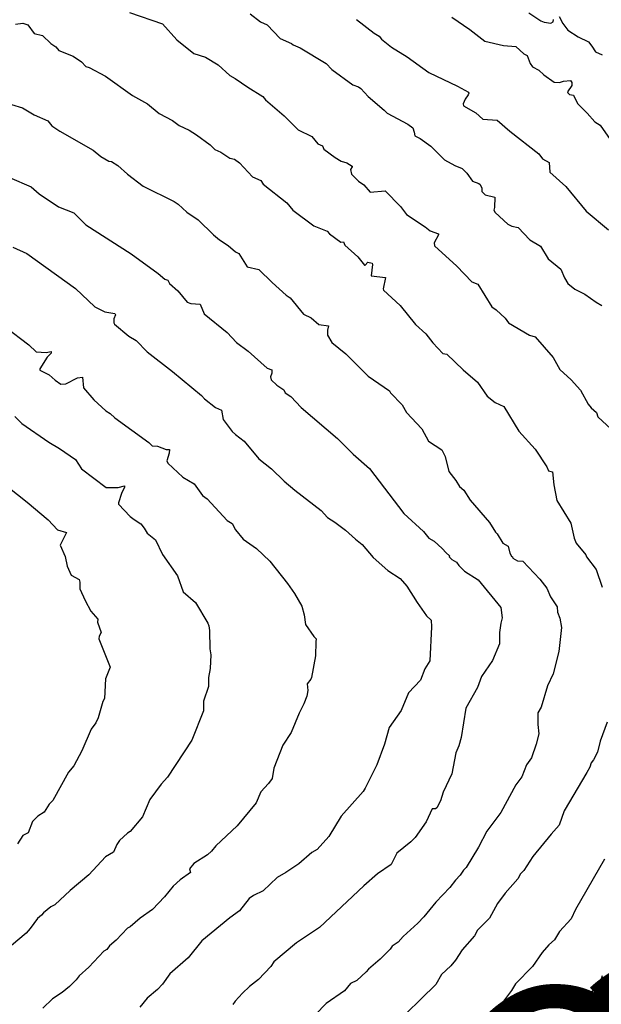
# Model space of a CAD drawing. Extents: x 524024 to 525268, y 3538503 to 3539311.
# Drawn here: x 524718 to 524776, y 3538800 to 3538898 of the extents above; entities that cross this region are included whole.
import ezdxf

# ---------------------------------------------------------------- set-up
doc = ezdxf.new("R2010")
doc.units = 0

# ---------------------------------------------------------------- blocks, each defined once
blk = doc.blocks.new('FEATURE')
at = {"layer": 'FeatureAttribs'}
blk.add_attdef('NAME', (0, 0), '', height=1, dxfattribs=at)

msp = doc.modelspace()

# ---------------------------------------------------------------- linework, layer by layer
at = {"layer": 'Contours'}
for points in [[(524728.982, 3538898.91, 339), (524732.259, 3538897.782, 339), (524733.685, 3538896.22, 339), (524735.369, 3538894.854, 339), (524736.554, 3538894.478, 339), (524737.816, 3538893.731, 339), (524738.964, 3538892.667, 339), (524739.5, 3538892.377, 339), (524740.746, 3538891.502, 339), (524742.251, 3538890.589, 339), (524742.521, 3538890.243, 339), (524744.358, 3538888.649, 339), (524745.772, 3538887.275, 339), (524747.106, 3538886.591, 339), (524747.725, 3538885.87, 339), (524748.161, 3538885.677, 339), (524748.309, 3538885.334, 339), (524749.447, 3538884.497, 339), (524750.021, 3538884.141, 339), (524750.59, 3538883.964, 339), (524751.122, 3538883.66, 339), (524751.139, 3538883.584, 339), (524750.956, 3538883.316, 339), (524751.044, 3538882.858, 339), (524751.753, 3538882.172, 339), (524752.29, 3538881.792, 339), (524752.93, 3538881.056, 339), (524754.411, 3538881.186, 339), (524755.924, 3538879.624, 339), (524756.525, 3538878.847, 339), (524758.391, 3538877.606, 339), (524758.868, 3538877.225, 339), (524759.705, 3538876.922, 339), (524759.717, 3538876.807, 339), (524759.278, 3538876.043, 339), (524759.319, 3538875.737, 339), (524761.526, 3538873.719, 339), (524763.035, 3538872.157, 339), (524763.615, 3538871.929, 339), (524765.029, 3538869.679, 339), (524765.452, 3538869.375, 339), (524766.326, 3538868.537, 339), (524766.671, 3538868.069, 339), (524768.774, 3538866.843, 339), (524769.309, 3538866.678, 339), (524771.105, 3538864.615, 339), (524771.764, 3538863.433, 339), (524772.909, 3538862.413, 339), (524773.828, 3538861.391, 339), (524774.594, 3538860.003, 339), (524774.902, 3538859.624, 339), (524775.437, 3538859.16, 339), (524775.566, 3538858.745, 339), (524776.894, 3538857.488, 339)], [(524740.973, 3538898.789, 338), (524742.006, 3538898.001, 338), (524742.658, 3538897.692, 338), (524743.958, 3538896.342, 338), (524745.104, 3538895.855, 338), (524745.257, 3538895.722, 338), (524745.964, 3538895.409, 338), (524748.546, 3538893.871, 338), (524749.12, 3538893.242, 338), (524751.186, 3538891.737, 338), (524751.759, 3538891.527, 338), (524751.974, 3538891.376, 338), (524752.703, 3538890.576, 338), (524754.323, 3538889.205, 338), (524754.591, 3538888.918, 338), (524756.656, 3538887.81, 338), (524757.154, 3538887.47, 338), (524757.305, 3538887.036, 338), (524757.344, 3538886.654, 338), (524757.882, 3538886.414, 338), (524758.954, 3538885.627, 338), (524760.293, 3538884.287, 338), (524761.325, 3538883.724, 338), (524762.051, 3538883.418, 338), (524762.524, 3538882.962, 338), (524763.085, 3538882.145, 338), (524763.735, 3538881.919, 338), (524763.864, 3538881.82, 338), (524764.009, 3538881.477, 338), (524764.028, 3538881.133, 338), (524764.344, 3538880.79, 338), (524765.313, 3538880.563, 338), (524765.273, 3538879.532, 338), (524765.214, 3538879.265, 338), (524765.346, 3538879.051, 338), (524766.602, 3538877.893, 338), (524766.991, 3538877.688, 338), (524767.647, 3538877.552, 338), (524768.783, 3538876.333, 338), (524769.839, 3538875.686, 338), (524770.631, 3538874.428, 338), (524771.88, 3538873.4, 338), (524772.238, 3538872.561, 338), (524772.58, 3538871.979, 338), (524773.258, 3538871.418, 338), (524774.263, 3538870.938, 338), (524775.373, 3538870.116, 338), (524775.946, 3538869.8, 338)], [(524751.552, 3538898.231, 337), (524753.312, 3538896.871, 337), (524753.809, 3538896.574, 337), (524754.042, 3538896.269, 337), (524755.034, 3538895.482, 337), (524756.602, 3538894.523, 337), (524758.744, 3538892.959, 337), (524761.611, 3538891.592, 337), (524762.682, 3538890.989, 337), (524762.712, 3538890.906, 337), (524762.653, 3538890.753, 337), (524762.361, 3538890.294, 337), (524762.167, 3538889.835, 337), (524762.189, 3538889.659, 337), (524763.413, 3538888.937, 337), (524764.119, 3538888.312, 337), (524765.553, 3538888.233, 337), (524766.816, 3538887.137, 337), (524769.681, 3538884.889, 337), (524770.068, 3538884.382, 337), (524770.718, 3538884.014, 337), (524770.797, 3538883.062, 337), (524772.366, 3538881.624, 337), (524774.394, 3538879.172, 337), (524776.614, 3538877.307, 337)], [(524761.022, 3538898.467, 336), (524762.816, 3538897.245, 336), (524764.312, 3538896.086, 336), (524766.184, 3538895.653, 336), (524767.406, 3538895.553, 336), (524768.184, 3538894.814, 336), (524768.522, 3538894.662, 336), (524768.823, 3538893.871, 336), (524769.058, 3538893.518, 336), (524769.699, 3538893.176, 336), (524770.169, 3538892.718, 336), (524771.209, 3538891.995, 336), (524771.73, 3538891.966, 336), (524772.128, 3538892.112, 336), (524772.84, 3538892.152, 336), (524772.98, 3538891.962, 336), (524772.961, 3538891.656, 336), (524772.528, 3538891.044, 336), (524772.573, 3538890.93, 336), (524772.726, 3538890.783, 336), (524773.146, 3538890.719, 336), (524773.53, 3538889.869, 336), (524774.51, 3538888.91, 336), (524775.242, 3538888.072, 336), (524775.788, 3538887.739, 336), (524777.014, 3538885.968, 336)], [(524768.697, 3538898.892, 335), (524769.882, 3538898.113, 335), (524770.226, 3538897.959, 335), (524770.876, 3538897.857, 335), (524771.108, 3538897.991, 335), (524771.154, 3538898.22, 335)], [(524771.714, 3538898.515, 335), (524772.06, 3538897.824, 335), (524772.584, 3538897.154, 335), (524773.59, 3538896.511, 335), (524774.623, 3538896.001, 335), (524774.968, 3538895.594, 335), (524775.319, 3538895.022, 335), (524776, 3538894.721, 335)], [(524717.643, 3538897.763, 340), (524718.368, 3538897.879, 340), (524718.865, 3538897.687, 340), (524719.517, 3538896.836, 340), (524720.319, 3538896.625, 340), (524721.161, 3538895.851, 340), (524721.658, 3538895.509, 340), (524721.965, 3538895.132, 340), (524723.379, 3538894.574, 340), (524724.223, 3538894.02, 340), (524724.642, 3538893.545, 340), (524724.986, 3538893.453, 340), (524726.591, 3538892.603, 340), (524729.269, 3538890.683, 340), (524730.761, 3538889.835, 340), (524731.942, 3538888.884, 340), (524733.259, 3538888.199, 340), (524733.935, 3538887.679, 340), (524734.92, 3538887.211, 340), (524735.651, 3538886.754, 340), (524736.995, 3538885.773, 340), (524737.454, 3538885.292, 340), (524738.072, 3538885.041, 340), (524738.946, 3538884.452, 340), (524739.442, 3538884.33, 340), (524739.918, 3538883.977, 340), (524741.203, 3538882.593, 340), (524742.044, 3538882.232, 340), (524742.274, 3538881.874, 340), (524744.646, 3538879.991, 340), (524745.221, 3538879.274, 340), (524747.325, 3538877.71, 340), (524748.625, 3538877.201, 340), (524748.869, 3538876.934, 340), (524750.002, 3538876.085, 340), (524750.269, 3538876.114, 340), (524750.413, 3538875.792, 340), (524751.686, 3538874.649, 340), (524752.337, 3538873.798, 340), (524752.413, 3538873.798, 340), (524752.68, 3538874.103, 340), (524753.1, 3538873.997, 340), (524753.154, 3538873.889, 340), (524753.03, 3538872.743, 340), (524754.453, 3538872.594, 340), (524754.204, 3538871.448, 340), (524754.252, 3538871.307, 340), (524755.902, 3538869.81, 340), (524757.439, 3538867.904, 340), (524758.463, 3538866.991, 340), (524759.153, 3538866.093, 340), (524760.148, 3538865.04, 340), (524760.539, 3538864.971, 340), (524762.153, 3538863.41, 340), (524763.598, 3538862.191, 340), (524764.557, 3538860.781, 340), (524765.354, 3538860.144, 340), (524766.194, 3538859.753, 340), (524767.69, 3538857.3, 340), (524769.325, 3538855.522, 340), (524770.493, 3538853.768, 340), (524770.664, 3538853.349, 340), (524771.042, 3538853.273, 340), (524771.194, 3538851.975, 340), (524771.468, 3538850.41, 340), (524772.867, 3538848.147, 340), (524773.215, 3538846.682, 340), (524773.394, 3538846.176, 340), (524774.362, 3538844.995, 340), (524774.423, 3538844.804, 340), (524775.399, 3538843.549, 340), (524775.973, 3538841.791, 340)], [(524717.244, 3538889.764, 341), (524718.351, 3538889.447, 341), (524719.498, 3538888.739, 341), (524720.874, 3538888.148, 341), (524721.247, 3538887.674, 341), (524722.06, 3538887.115, 341), (524725.379, 3538885.24, 341), (524726.129, 3538884.593, 341), (524726.917, 3538884.138, 341), (524727.185, 3538884.125, 341), (524727.819, 3538883.718, 341), (524728.792, 3538882.869, 341), (524730.36, 3538881.667, 341), (524733.419, 3538880.125, 341), (524733.84, 3538879.858, 341), (524734.682, 3538879.065, 341), (524735.829, 3538878.326, 341), (524737.329, 3538876.829, 341), (524737.934, 3538876.323, 341), (524738.782, 3538875.764, 341), (524739.532, 3538875.116, 341), (524739.847, 3538874.972, 341), (524740.69, 3538873.653, 341), (524741.836, 3538873.362, 341), (524743.157, 3538872.07, 341), (524744.554, 3538870.816, 341), (524744.959, 3538870.547, 341), (524746.277, 3538868.947, 341), (524747.042, 3538868.559, 341), (524747.807, 3538867.898, 341), (524748.762, 3538867.77, 341), (524748.676, 3538867.348, 341), (524748.669, 3538866.852, 341), (524749.118, 3538866.127, 341), (524750.487, 3538864.978, 341), (524752.732, 3538862.776, 341), (524754.837, 3538861.33, 341), (524754.95, 3538861.101, 341), (524756.094, 3538859.92, 341), (524756.521, 3538859.157, 341), (524758.066, 3538857.547, 341), (524758.733, 3538856.299, 341), (524760.047, 3538855.462, 341), (524760.375, 3538854.775, 341), (524760.745, 3538853.287, 341), (524761.433, 3538852.41, 341), (524761.784, 3538851.816, 341), (524762.243, 3538851.436, 341), (524762.864, 3538850.428, 341), (524764.78, 3538848.218, 341), (524765.373, 3538847.264, 341), (524765.559, 3538847.112, 341), (524766.1, 3538846.159, 341), (524766.648, 3538845.873, 341), (524766.819, 3538845.167, 341), (524766.956, 3538844.888, 341), (524767.071, 3538844.804, 341), (524767.088, 3538844.672, 341), (524767.568, 3538844.412, 341), (524768.093, 3538844.369, 341), (524769.791, 3538842.578, 341), (524770.477, 3538841.69, 341), (524770.851, 3538840.824, 341), (524771.503, 3538839.833, 341), (524771.53, 3538839.298, 341), (524771.764, 3538838.726, 341), (524771.934, 3538837.772, 341), (524771.669, 3538835.403, 341), (524771.112, 3538833.187, 341), (524770.539, 3538831.998, 341), (524769.905, 3538829.862, 341), (524769.603, 3538829.288, 341), (524769.59, 3538828.143, 341), (524769.674, 3538827.227, 341), (524769.439, 3538826.195, 341), (524768.943, 3538824.819, 341), (524768.458, 3538824.149, 341), (524768.002, 3538822.945, 341), (524767.393, 3538822.142, 341), (524765.905, 3538819.389, 341), (524764.502, 3538817.541, 341), (524763.676, 3538815.947, 341), (524762.478, 3538813.92, 341), (524762.193, 3538813.652, 341), (524761.878, 3538813.171, 341), (524761.401, 3538812.657, 341), (524760.852, 3538811.93, 341), (524759.457, 3538810.476, 341), (524758.26, 3538809.031, 341), (524757.651, 3538808.397, 341), (524756.203, 3538807.065, 341), (524755.708, 3538806.49, 341), (524755.108, 3538806.112, 341), (524754.905, 3538805.806, 341), (524753.908, 3538804.811, 341), (524752.736, 3538803.826, 341), (524752.526, 3538803.547, 341), (524751.579, 3538802.705, 341), (524750.951, 3538802.398, 341), (524750.373, 3538801.656, 341), (524748.543, 3538800.413, 341), (524746.372, 3538798.202, 341)], [(524717.069, 3538882.514, 342), (524719.21, 3538881.595, 342), (524720.013, 3538880.912, 342), (524721.926, 3538879.608, 342), (524723.455, 3538879.006, 342), (524724.642, 3538877.804, 342), (524729.155, 3538874.919, 342), (524731.832, 3538872.977, 342), (524732.483, 3538872.415, 342), (524732.789, 3538872.304, 342), (524732.951, 3538871.969, 342), (524733.784, 3538871.243, 342), (524734.733, 3538870.14, 342), (524735.086, 3538869.987, 342), (524736.016, 3538869.914, 342), (524736.409, 3538868.961, 342), (524738.682, 3538867.098, 342), (524739.639, 3538866.124, 342), (524740.786, 3538865.267, 342), (524742.672, 3538863.553, 342), (524743.143, 3538863.402, 342), (524743.136, 3538863.058, 342), (524743.013, 3538862.714, 342), (524743.069, 3538862.409, 342), (524743.621, 3538861.893, 342), (524744.322, 3538861.419, 342), (524744.463, 3538861.124, 342), (524745.037, 3538860.744, 342), (524746.07, 3538859.647, 342), (524749.67, 3538856.582, 342), (524751.237, 3538855.005, 342), (524752.844, 3538853.583, 342), (524756.264, 3538849.113, 342), (524758.205, 3538847.332, 342), (524758.74, 3538846.675, 342), (524759.277, 3538846.364, 342), (524760.09, 3538845.648, 342), (524760.464, 3538845.204, 342), (524760.803, 3538844.924, 342), (524760.781, 3538844.809, 342), (524761.028, 3538844.542, 342), (524761.512, 3538844.276, 342), (524761.727, 3538843.95, 342), (524762.291, 3538843.4, 342), (524763.654, 3538842.525, 342), (524765.906, 3538839.781, 342), (524766.05, 3538838.75, 342), (524765.893, 3538838.215, 342), (524765.774, 3538837.298, 342), (524765.762, 3538836.153, 342), (524765.084, 3538834.509, 342), (524763.973, 3538832.903, 342), (524763.598, 3538831.832, 342), (524762.432, 3538829.767, 342), (524761.952, 3538826.864, 342), (524761.723, 3538826.023, 342), (524761.443, 3538825.335, 342), (524761.041, 3538823.234, 342), (524760.18, 3538821.399, 342), (524759.912, 3538820.538, 342), (524759.532, 3538819.855, 342), (524759.418, 3538819.75, 342), (524759.074, 3538819.764, 342), (524758.487, 3538818.455, 342), (524757.396, 3538816.924, 342), (524756.944, 3538816.466, 342), (524755.582, 3538815.354, 342), (524755.002, 3538814.213, 342), (524753.635, 3538813.288, 342), (524752.295, 3538812.114, 342), (524747.876, 3538807.952, 342), (524745.587, 3538806.433, 342), (524743.342, 3538804.556, 342), (524743.046, 3538804.097, 342), (524741.804, 3538802.796, 342), (524740.902, 3538802.111, 342), (524740.216, 3538801.432, 342), (524739.498, 3538800.652, 342), (524739.26, 3538800.307, 342)], [(524717.392, 3538875.597, 343), (524718.768, 3538874.961, 343), (524723.626, 3538871.488, 343), (524725.54, 3538869.666, 343), (524726.534, 3538869.156, 343), (524727.527, 3538869.013, 343), (524727.577, 3538868.863, 343), (524727.426, 3538868.481, 343), (524727.436, 3538868.061, 343), (524727.495, 3538867.946, 343), (524728.907, 3538866.742, 343), (524729.638, 3538866.309, 343), (524730.744, 3538865.187, 343), (524733.269, 3538863.229, 343), (524736.157, 3538860.864, 343), (524736.448, 3538860.521, 343), (524737.537, 3538859.646, 343), (524738.132, 3538859.38, 343), (524738.297, 3538858.464, 343), (524739.202, 3538857.263, 343), (524739.509, 3538856.971, 343), (524740.388, 3538856.326, 343), (524741.861, 3538854.539, 343), (524743.121, 3538853.549, 343), (524744.37, 3538852.323, 343), (524745.441, 3538851.432, 343), (524748.043, 3538849.425, 343), (524748.685, 3538848.713, 343), (524749.409, 3538848.257, 343), (524750.453, 3538847.461, 343), (524751.448, 3538846.568, 343), (524752.131, 3538846.048, 343), (524753.207, 3538844.753, 343), (524754.663, 3538843.458, 343), (524755.893, 3538842.659, 343), (524756.548, 3538841.897, 343), (524757.594, 3538840.257, 343), (524758.531, 3538838.946, 343), (524758.987, 3538838.504, 343), (524759.026, 3538837.855, 343), (524758.847, 3538834.456, 343), (524758.359, 3538833.691, 343), (524757.936, 3538832.548, 343), (524756.717, 3538831.288, 343), (524755.996, 3538829.534, 343), (524754.819, 3538827.84, 343), (524754.354, 3538826.197, 343), (524753.582, 3538824.133, 343), (524752.422, 3538821.8, 343), (524752.216, 3538821.494, 343), (524750.045, 3538819.045, 343), (524748.808, 3538817.018, 343), (524747.642, 3538815.717, 343), (524747.132, 3538815.427, 343), (524745.818, 3538814.3, 343), (524744.516, 3538813.418, 343), (524743.663, 3538812.937, 343), (524742.291, 3538811.611, 343), (524741.315, 3538811.157, 343), (524740.88, 3538810.836, 343), (524739.929, 3538809.626, 343), (524738.963, 3538808.937, 343), (524736.165, 3538806.639, 343), (524734.815, 3538804.955, 343), (524733, 3538803.347, 343), (524732.278, 3538802.314, 343), (524731.776, 3538801.79, 343), (524730.747, 3538800.932, 343), (524730.025, 3538800.056, 343)], [(524716.609, 3538867.666, 344), (524718.96, 3538865.902, 344), (524719.705, 3538865.178, 344), (524720.701, 3538865.111, 344), (524721.199, 3538865.22, 344), (524721.205, 3538865.067, 344), (524720.804, 3538864.646, 344), (524720.077, 3538863.499, 344), (524720.069, 3538863.384, 344), (524721.008, 3538862.89, 344), (524721.586, 3538862.362, 344), (524722.159, 3538861.963, 344), (524722.656, 3538862.015, 344), (524723.8, 3538862.591, 344), (524724.311, 3538862.669, 344), (524724.413, 3538861.598, 344), (524725.423, 3538860.418, 344), (524726.634, 3538859.33, 344), (524727.054, 3538859.075, 344), (524727.53, 3538858.629, 344), (524730.923, 3538856.193, 344), (524731.225, 3538855.834, 344), (524731.759, 3538855.821, 344), (524732.639, 3538855.469, 344), (524732.95, 3538855.472, 344), (524732.916, 3538855.129, 344), (524732.681, 3538854.364, 344), (524732.794, 3538854.136, 344), (524734.303, 3538852.726, 344), (524735.419, 3538852.08, 344), (524736.239, 3538850.913, 344), (524736.698, 3538850.568, 344), (524738.704, 3538848.422, 344), (524739.201, 3538848.117, 344), (524739.532, 3538847.481, 344), (524740.288, 3538846.554, 344), (524741.606, 3538845.641, 344), (524742.929, 3538844.384, 344), (524744.682, 3538842.173, 344), (524745.396, 3538841.182, 344), (524746.118, 3538839.892, 344), (524746.349, 3538839.03, 344), (524746.483, 3538838.092, 344), (524747.309, 3538836.896, 344), (524747.553, 3538836.643, 344), (524747.5, 3538836.376, 344), (524747.472, 3538834.963, 344), (524747.078, 3538832.823, 344), (524747.014, 3538832.641, 344), (524746.654, 3538832.173, 344), (524746.733, 3538831.524, 344), (524746.624, 3538830.951, 344), (524746.308, 3538830.187, 344), (524745.851, 3538829.269, 344), (524745.071, 3538827.358, 344), (524744.225, 3538826.096, 344), (524743.342, 3538823.802, 344), (524743.17, 3538822.771, 344), (524742.8, 3538822.262, 344), (524742.039, 3538821.447, 344), (524741.588, 3538820.361, 344), (524739.7, 3538818.065, 344), (524737.562, 3538816.074, 344), (524737.13, 3538815.539, 344), (524736.746, 3538815.181, 344), (524735.373, 3538814.322, 344), (524734.954, 3538813.788, 344), (524735.065, 3538813.434, 344), (524734.019, 3538812.705, 344), (524733.33, 3538812.055, 344), (524732.45, 3538811.021, 344), (524731.259, 3538809.758, 344), (524730.04, 3538808.879, 344), (524729.049, 3538808.018, 344), (524728.782, 3538807.91, 344), (524727.664, 3538806.695, 344), (524726.992, 3538806.131, 344), (524726.739, 3538805.776, 344), (524726.425, 3538805.622, 344), (524724.958, 3538804.015, 344), (524723.987, 3538803.173, 344), (524723.695, 3538802.752, 344), (524723.03, 3538802.107, 344), (524722.306, 3538801.506, 344), (524721.33, 3538800.875, 344), (524720.355, 3538799.956, 344)], [(524717.585, 3538858.773, 345), (524718.274, 3538858.073, 345), (524720.974, 3538856.207, 345), (524722.022, 3538855.594, 345), (524723.614, 3538854.495, 345), (524724.204, 3538853.566, 345), (524726.652, 3538851.709, 345), (524727.874, 3538851.719, 345), (524728.493, 3538851.872, 345), (524728.485, 3538851.729, 345), (524728.18, 3538851.107, 345), (524727.891, 3538850.19, 345), (524727.896, 3538850.038, 345), (524729.065, 3538848.832, 345), (524729.448, 3538848.516, 345), (524730.112, 3538848.095, 345), (524730.457, 3538847.676, 345), (524730.749, 3538847.17, 345), (524731.562, 3538846.495, 345), (524732.263, 3538845.046, 345), (524733.758, 3538842.911, 345), (524734.315, 3538841.339, 345), (524735.553, 3538840.28, 345), (524736.771, 3538838.221, 345), (524736.873, 3538837.954, 345), (524736.951, 3538837.496, 345), (524736.959, 3538835.663, 345), (524737.066, 3538835.052, 345), (524737.017, 3538833.716, 345), (524736.857, 3538832.799, 345), (524736.846, 3538831.92, 345), (524736.333, 3538830.468, 345), (524736.335, 3538829.513, 345), (524735.196, 3538826.57, 345), (524732.756, 3538822.899, 345), (524732.146, 3538822.201, 345), (524731.011, 3538820.679, 345), (524730.269, 3538818.959, 345), (524729.064, 3538817.489, 345), (524728.797, 3538817.34, 345), (524727.998, 3538816.624, 345), (524727.725, 3538816.203, 345), (524727.401, 3538815.439, 345), (524726.588, 3538814.994, 345), (524724.951, 3538813.201, 345), (524723.1, 3538811.648, 345), (524721.559, 3538810.228, 345), (524721.178, 3538810.008, 345), (524720.436, 3538809.427, 345), (524720.25, 3538809.197, 345), (524719.826, 3538808.852, 345), (524719.119, 3538807.858, 345), (524718.702, 3538807.392, 345), (524714.51, 3538803.901, 345)], [(524716.876, 3538851.758, 346), (524718.822, 3538850.245, 346), (524720.885, 3538848.493, 346), (524721.813, 3538847.506, 346), (524722.73, 3538847.243, 346), (524722.091, 3538845.976, 346), (524722.588, 3538844.831, 346), (524722.801, 3538843.877, 346), (524723.194, 3538843, 346), (524723.974, 3538842.543, 346), (524724.06, 3538842.276, 346), (524724.063, 3538841.627, 346), (524724.569, 3538840.483, 346), (524725.138, 3538839.415, 346), (524725.821, 3538838.615, 346), (524725.811, 3538838.309, 346), (524726.175, 3538837.279, 346), (524725.959, 3538836.935, 346), (524725.95, 3538836.667, 346), (524727.059, 3538833.844, 346), (524726.598, 3538832.697, 346), (524726.499, 3538830.712, 346), (524726.322, 3538830.414, 346), (524725.865, 3538828.801, 346), (524725.626, 3538828.304, 346), (524725.183, 3538827.683, 346), (524724.241, 3538825.513, 346), (524723.44, 3538824.021, 346), (524722.934, 3538823.409, 346), (524721.373, 3538820.58, 346), (524721, 3538820.227, 346), (524720.506, 3538819.429, 346), (524719.858, 3538819.023, 346), (524719.324, 3538818.5, 346), (524718.907, 3538817.365, 346), (524718.373, 3538817.102, 346), (524717.84, 3538816.269, 346)], [(524776.487, 3538828.389, 340), (524775.784, 3538826.475, 340), (524775.515, 3538825.408, 340), (524775.139, 3538824.632, 340), (524774.892, 3538824.337, 340), (524774.758, 3538823.917, 340), (524774.458, 3538823.381, 340), (524772.214, 3538819.557, 340), (524771.718, 3538818.13, 340), (524770.918, 3538817.245, 340), (524769.099, 3538815.005, 340), (524768.202, 3538813.628, 340), (524767.873, 3538813.293, 340), (524767.607, 3538812.784, 340), (524766.35, 3538811.379, 340), (524765.575, 3538810.338, 340), (524764.776, 3538808.885, 340), (524763.604, 3538807.698, 340), (524763.284, 3538807.125, 340), (524762.064, 3538805.747, 340), (524761.41, 3538804.714, 340), (524760.945, 3538804.148, 340), (524759.996, 3538803.298, 340), (524759.432, 3538802.304, 340), (524755.041, 3538797.991, 340)], [(524776.23, 3538814.755, 339), (524773.338, 3538809.746, 339), (524772.905, 3538808.828, 339), (524771.759, 3538807.565, 339), (524771.249, 3538806.75, 339), (524770.678, 3538806.232, 339), (524770.03, 3538805.466, 339), (524769.07, 3538804.084, 339), (524767.375, 3538802.361, 339), (524766.977, 3538801.711, 339), (524764.974, 3538799.033, 339)], [(524775.986, 3538803.146, 338), (524775.849, 3538802.687, 338), (524774.243, 3538800.685, 338), (524774.129, 3538800.466, 338), (524772.507, 3538798.517, 338)]]:
    msp.add_polyline3d(points, dxfattribs=at)

# ---------------------------------------------------------------- block references
at = {"layer": 'FeatureAttribs'}
ref = msp.add_blockref('FEATURE', (524772.953, 3538780.573), dxfattribs=at)
ref.add_attrib('NAME', '335', (524772.953, 3538780.573), dxfattribs={"height": 23.824})
ref = msp.add_blockref('FEATURE', (524762.871, 3538778.1), dxfattribs=at)
ref.add_attrib('NAME', '334', (524762.871, 3538778.1), dxfattribs={"height": 23.824})

doc.saveas('drawing.dxf')
